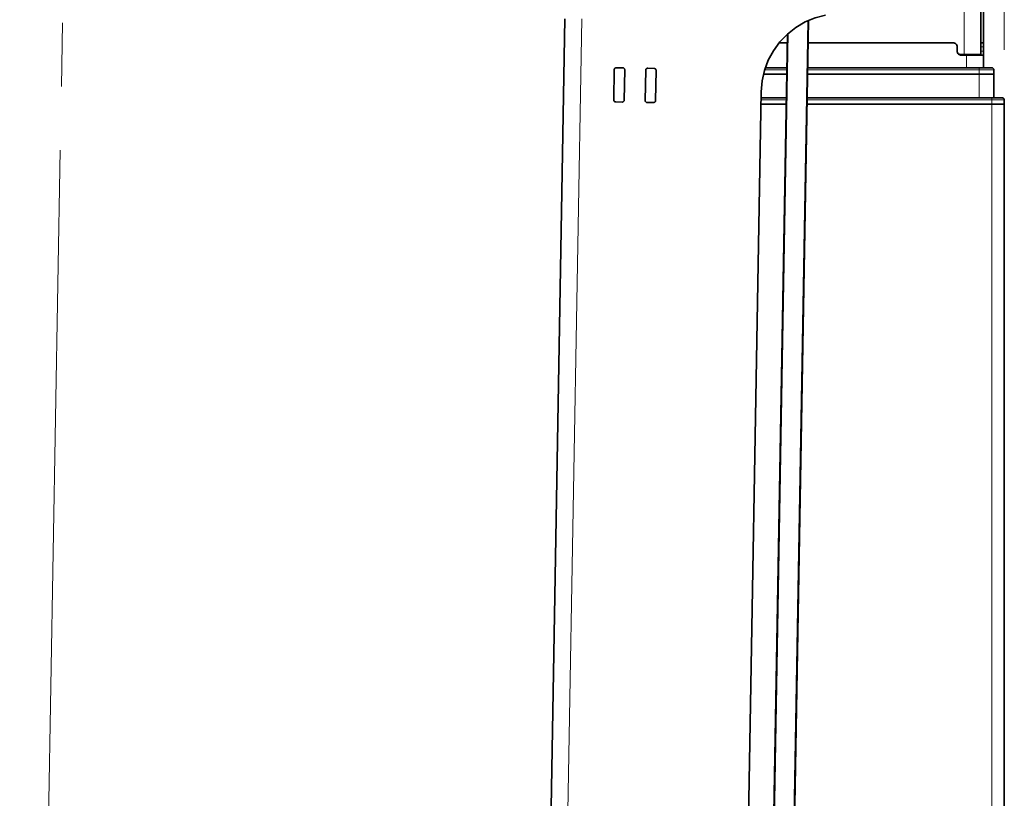
# Model space of a CAD drawing. Extents: x -17 to 570, y -445 to 0.
# Drawn here: x 431 to 487, y -239 to -195 of the extents above; entities that cross this region are included whole.
import ezdxf

# ---------------------------------------------------------------- set-up
doc = ezdxf.new("R2010")
doc.units = 0
doc.header["$MEASUREMENT"] = 0
doc.linetypes.add('AI-Linetype-5', pattern=[54, 43.200001, -3.6, 3.6, -3.6])
doc.linetypes.add('AI-Linetype-6', pattern=[54, 43.200001, -3.6, 3.6, -3.6])
doc.layers.add('Layer 1', color=7, linetype='Continuous', lineweight=0)

msp = doc.modelspace()

# ---------------------------------------------------------------- linework, layer by layer
at = {"layer": 'Layer 1', "color": 18, "linetype": 'AI-Linetype-6', "lineweight": 18, "true_color": 0x010101}
msp.add_line((436.223, -40.253), (431.103, -333.59), dxfattribs=at)
at = {"layer": 'Layer 1', "color": 18, "linetype": 'AI-Linetype-5', "lineweight": 18, "true_color": 0x010101}
msp.add_line((464.565, -40.747), (459.445, -334.084), dxfattribs=at)
at = {"layer": 'Layer 1', "color": 18, "lineweight": 18, "true_color": 0x010101}
msp.add_open_spline([(486.674, -196.557), (486.674, -196.557), (486.674, -53.226), (486.674, -53.226)], degree=3, dxfattribs=at)
at = {"layer": 'Layer 1', "color": 8, "lineweight": 18, "true_color": 0x818181}
for points in [[(484.403, -196.816), (484.403, -196.816), (484.403, -151.863), (484.403, -151.863)], [(461.853, -250.227), (461.853, -250.227), (462.821, -194.815), (462.821, -194.815)], [(473.37, -321.29), (473.37, -321.29), (475.576, -194.918), (475.576, -194.918)], [(474.478, -195.631), (474.478, -195.631), (472.285, -321.271), (472.285, -321.271)], [(485.492, -196.391), (485.492, -196.391), (485.347, -196.391), (485.347, -196.391)], [(485.347, -196.627), (485.347, -196.627), (485.492, -196.627), (485.492, -196.627)], [(484.311, -196.863), (484.311, -196.863), (484.311, -196.816), (484.311, -196.816)], [(484.547, -197.572), (484.547, -197.572), (484.547, -196.863), (484.547, -196.863)], [(474.395, -197.69), (474.395, -197.69), (473.151, -197.69), (473.151, -197.69)], [(485.256, -197.69), (485.256, -197.69), (475.575, -197.69), (475.575, -197.69)], [(485.256, -197.69), (485.256, -197.69), (485.256, -197.926), (485.256, -197.926)], [(485.256, -199.273), (485.256, -199.273), (485.256, -197.926), (485.256, -197.926)], [(474.365, -199.391), (474.365, -199.391), (472.947, -199.391), (472.947, -199.391)], [(485.965, -199.391), (485.965, -199.391), (475.545, -199.391), (475.545, -199.391)], [(485.965, -199.391), (485.965, -199.391), (485.965, -199.627), (485.965, -199.627)], [(485.965, -342.777), (485.965, -342.777), (485.965, -199.627), (485.965, -199.627)]]:
    msp.add_open_spline(points, degree=3, dxfattribs=at)
at = {"layer": 'Layer 1', "color": 18, "lineweight": 35, "true_color": 0x010101}
for points in [[(485.348, -196.817), (485.348, -196.817), (485.348, -151.864), (485.348, -151.864)], [(485.493, -196.155), (485.493, -196.155), (485.493, -155.106), (485.493, -155.106)], [(461.876, -194.799), (461.876, -194.799), (460.909, -250.211), (460.909, -250.211)], [(475.624, -194.897), (475.624, -194.897), (473.418, -321.291), (473.418, -321.291)], [(472.238, -321.271), (472.238, -321.271), (474.43, -195.675), (474.43, -195.675)], [(474.422, -196.155), (474.422, -196.155), (473.974, -196.155), (473.974, -196.155)], [(483.78, -196.155), (483.78, -196.155), (475.603, -196.155), (475.603, -196.155)], [(485.348, -196.155), (485.348, -196.155), (485.493, -196.155), (485.493, -196.155)], [(484.016, -196.628), (484.016, -196.628), (484.016, -196.391), (484.016, -196.391)], [(485.493, -196.628), (485.493, -196.628), (485.493, -196.391), (485.493, -196.391)], [(484.403, -196.817), (484.403, -196.817), (484.167, -196.817), (484.167, -196.817)], [(484.253, -196.864), (484.253, -196.864), (484.548, -196.864), (484.548, -196.864)], [(485.02, -196.817), (485.02, -196.817), (485.02, -196.864), (485.02, -196.864)], [(485.493, -196.864), (485.493, -196.864), (485.493, -197.572), (485.493, -197.572)], [(464.632, -199.383), (464.632, -199.383), (464.661, -197.683), (464.661, -197.683)], [(464.781, -197.567), (464.781, -197.567), (465.136, -197.573), (465.136, -197.573)], [(465.252, -197.693), (465.252, -197.693), (465.222, -199.394), (465.222, -199.394)], [(466.403, -199.414), (466.403, -199.414), (466.433, -197.714), (466.433, -197.714)], [(466.553, -197.598), (466.553, -197.598), (466.907, -197.604), (466.907, -197.604)], [(467.023, -197.724), (467.023, -197.724), (466.993, -199.425), (466.993, -199.425)], [(473.189, -197.572), (473.189, -197.572), (474.397, -197.572), (474.397, -197.572)], [(475.578, -197.572), (475.578, -197.572), (485.257, -197.572), (485.257, -197.572)], [(486.083, -197.691), (486.083, -197.691), (486.083, -197.927), (486.083, -197.927)], [(473.086, -197.927), (473.086, -197.927), (474.391, -197.927), (474.391, -197.927)], [(474.391, -197.927), (474.391, -197.927), (473.086, -197.927), (473.086, -197.927)], [(475.572, -197.927), (475.572, -197.927), (485.257, -197.927), (485.257, -197.927)], [(485.257, -197.927), (485.257, -197.927), (475.572, -197.927), (475.572, -197.927)], [(486.083, -197.927), (486.083, -197.927), (486.083, -199.273), (486.083, -199.273)], [(472.107, -247.571), (472.107, -247.571), (472.956, -198.925), (472.956, -198.925)], [(472.95, -199.273), (472.95, -199.273), (474.368, -199.273), (474.368, -199.273)], [(475.548, -199.273), (475.548, -199.273), (485.965, -199.273), (485.965, -199.273)], [(486.674, -199.391), (486.674, -199.391), (486.674, -199.628), (486.674, -199.628)], [(465.102, -199.51), (465.102, -199.51), (464.748, -199.503), (464.748, -199.503)], [(466.873, -199.541), (466.873, -199.541), (466.519, -199.534), (466.519, -199.534)], [(474.361, -199.628), (474.361, -199.628), (472.944, -199.628), (472.944, -199.628)], [(472.944, -199.628), (472.944, -199.628), (474.361, -199.628), (474.361, -199.628)], [(485.965, -199.628), (485.965, -199.628), (475.542, -199.628), (475.542, -199.628)], [(475.542, -199.628), (475.542, -199.628), (485.965, -199.628), (485.965, -199.628)], [(486.674, -199.628), (486.674, -199.628), (486.674, -342.777), (486.674, -342.777)]]:
    msp.add_open_spline(points, degree=3, dxfattribs=at)
for points, knots in [([(472.956, -198.925), (472.956, -198.925), (473.008, -198.316), (473.008, -198.316), (473.008, -198.316), (473.142, -197.72), (473.142, -197.72), (473.142, -197.72), (473.356, -197.148), (473.356, -197.148), (473.356, -197.148), (473.646, -196.61), (473.646, -196.61), (473.646, -196.61), (474.006, -196.116), (474.006, -196.116), (474.006, -196.116), (474.429, -195.676), (474.429, -195.676), (474.429, -195.676), (474.909, -195.297), (474.909, -195.297), (474.909, -195.297), (475.435, -194.987), (475.435, -194.987), (475.435, -194.987), (475.999, -194.751), (475.999, -194.751), (475.999, -194.751), (476.589, -194.594), (476.589, -194.594)], [0, 0, 0, 0, 1, 1, 1, 2, 2, 2, 3, 3, 3, 4, 4, 4, 5, 5, 5, 6, 6, 6, 7, 7, 7, 8, 8, 8, 9, 9, 9, 10, 10, 10, 10]), ([(484.016, -196.391), (484.016, -196.391), (484.012, -196.345), (484.012, -196.345), (484.012, -196.345), (483.998, -196.301), (483.998, -196.301), (483.998, -196.301), (483.977, -196.26), (483.977, -196.26), (483.977, -196.26), (483.947, -196.224), (483.947, -196.224), (483.947, -196.224), (483.911, -196.195), (483.911, -196.195), (483.911, -196.195), (483.871, -196.173), (483.871, -196.173), (483.871, -196.173), (483.826, -196.16), (483.826, -196.16), (483.826, -196.16), (483.78, -196.155), (483.78, -196.155)], [0, 0, 0, 0, 1, 1, 1, 2, 2, 2, 3, 3, 3, 4, 4, 4, 5, 5, 5, 6, 6, 6, 7, 7, 7, 8, 8, 8, 8]), ([(485.493, -196.155), (485.493, -196.155), (485.493, -196.16), (485.493, -196.16), (485.493, -196.16), (485.493, -196.173), (485.493, -196.173), (485.493, -196.173), (485.493, -196.195), (485.493, -196.195), (485.493, -196.195), (485.493, -196.224), (485.493, -196.224), (485.493, -196.224), (485.493, -196.26), (485.493, -196.26), (485.493, -196.26), (485.493, -196.301), (485.493, -196.301), (485.493, -196.301), (485.493, -196.345), (485.493, -196.345), (485.493, -196.345), (485.493, -196.391), (485.493, -196.391)], [0, 0, 0, 0, 1, 1, 1, 2, 2, 2, 3, 3, 3, 4, 4, 4, 5, 5, 5, 6, 6, 6, 7, 7, 7, 8, 8, 8, 8]), ([(484.253, -196.864), (484.253, -196.864), (484.207, -196.859), (484.207, -196.859), (484.207, -196.859), (484.162, -196.846), (484.162, -196.846), (484.162, -196.846), (484.121, -196.824), (484.121, -196.824), (484.121, -196.824), (484.086, -196.795), (484.086, -196.795), (484.086, -196.795), (484.056, -196.759), (484.056, -196.759), (484.056, -196.759), (484.034, -196.718), (484.034, -196.718), (484.034, -196.718), (484.021, -196.674), (484.021, -196.674), (484.021, -196.674), (484.016, -196.628), (484.016, -196.628)], [0, 0, 0, 0, 1, 1, 1, 2, 2, 2, 3, 3, 3, 4, 4, 4, 5, 5, 5, 6, 6, 6, 7, 7, 7, 8, 8, 8, 8]), ([(485.493, -196.628), (485.493, -196.628), (485.493, -196.674), (485.493, -196.674), (485.493, -196.674), (485.493, -196.718), (485.493, -196.718), (485.493, -196.718), (485.493, -196.759), (485.493, -196.759), (485.493, -196.759), (485.493, -196.795), (485.493, -196.795), (485.493, -196.795), (485.493, -196.824), (485.493, -196.824), (485.493, -196.824), (485.493, -196.846), (485.493, -196.846), (485.493, -196.846), (485.493, -196.859), (485.493, -196.859), (485.493, -196.859), (485.493, -196.864), (485.493, -196.864)], [0, 0, 0, 0, 1, 1, 1, 2, 2, 2, 3, 3, 3, 4, 4, 4, 5, 5, 5, 6, 6, 6, 7, 7, 7, 8, 8, 8, 8]), ([(484.167, -196.817), (484.167, -196.817), (484.121, -196.812), (484.121, -196.812), (484.121, -196.812), (484.098, -196.806), (484.098, -196.806)], [0, 0, 0, 0, 1, 1, 1, 2, 2, 2, 2]), ([(485.348, -196.817), (485.348, -196.817), (485.33, -196.817), (485.33, -196.817), (485.33, -196.817), (485.276, -196.817), (485.276, -196.817), (485.276, -196.817), (485.189, -196.817), (485.189, -196.817), (485.189, -196.817), (485.071, -196.817), (485.071, -196.817), (485.071, -196.817), (484.928, -196.817), (484.928, -196.817), (484.928, -196.817), (484.765, -196.817), (484.765, -196.817), (484.765, -196.817), (484.587, -196.817), (484.587, -196.817), (484.587, -196.817), (484.403, -196.817), (484.403, -196.817)], [0, 0, 0, 0, 1, 1, 1, 2, 2, 2, 3, 3, 3, 4, 4, 4, 5, 5, 5, 6, 6, 6, 7, 7, 7, 8, 8, 8, 8]), ([(484.548, -196.864), (484.548, -196.864), (484.732, -196.864), (484.732, -196.864), (484.732, -196.864), (484.91, -196.864), (484.91, -196.864), (484.91, -196.864), (485.073, -196.864), (485.073, -196.864), (485.073, -196.864), (485.216, -196.864), (485.216, -196.864), (485.216, -196.864), (485.334, -196.864), (485.334, -196.864), (485.334, -196.864), (485.421, -196.864), (485.421, -196.864), (485.421, -196.864), (485.475, -196.864), (485.475, -196.864), (485.475, -196.864), (485.493, -196.864), (485.493, -196.864)], [0, 0, 0, 0, 1, 1, 1, 2, 2, 2, 3, 3, 3, 4, 4, 4, 5, 5, 5, 6, 6, 6, 7, 7, 7, 8, 8, 8, 8]), ([(464.661, -197.683), (464.661, -197.683), (464.664, -197.66), (464.664, -197.66), (464.664, -197.66), (464.671, -197.638), (464.671, -197.638), (464.671, -197.638), (464.682, -197.618), (464.682, -197.618), (464.682, -197.618), (464.697, -197.6), (464.697, -197.6), (464.697, -197.6), (464.715, -197.586), (464.715, -197.586), (464.715, -197.586), (464.736, -197.575), (464.736, -197.575), (464.736, -197.575), (464.758, -197.569), (464.758, -197.569), (464.758, -197.569), (464.781, -197.567), (464.781, -197.567)], [0, 0, 0, 0, 1, 1, 1, 2, 2, 2, 3, 3, 3, 4, 4, 4, 5, 5, 5, 6, 6, 6, 7, 7, 7, 8, 8, 8, 8]), ([(465.136, -197.573), (465.136, -197.573), (465.159, -197.576), (465.159, -197.576), (465.159, -197.576), (465.181, -197.583), (465.181, -197.583), (465.181, -197.583), (465.201, -197.594), (465.201, -197.594), (465.201, -197.594), (465.219, -197.609), (465.219, -197.609), (465.219, -197.609), (465.233, -197.627), (465.233, -197.627), (465.233, -197.627), (465.243, -197.648), (465.243, -197.648), (465.243, -197.648), (465.25, -197.67), (465.25, -197.67), (465.25, -197.67), (465.252, -197.693), (465.252, -197.693)], [0, 0, 0, 0, 1, 1, 1, 2, 2, 2, 3, 3, 3, 4, 4, 4, 5, 5, 5, 6, 6, 6, 7, 7, 7, 8, 8, 8, 8]), ([(466.433, -197.714), (466.433, -197.714), (466.435, -197.691), (466.435, -197.691), (466.435, -197.691), (466.442, -197.669), (466.442, -197.669), (466.442, -197.669), (466.454, -197.648), (466.454, -197.648), (466.454, -197.648), (466.469, -197.631), (466.469, -197.631), (466.469, -197.631), (466.487, -197.616), (466.487, -197.616), (466.487, -197.616), (466.507, -197.606), (466.507, -197.606), (466.507, -197.606), (466.53, -197.6), (466.53, -197.6), (466.53, -197.6), (466.553, -197.598), (466.553, -197.598)], [0, 0, 0, 0, 1, 1, 1, 2, 2, 2, 3, 3, 3, 4, 4, 4, 5, 5, 5, 6, 6, 6, 7, 7, 7, 8, 8, 8, 8]), ([(466.907, -197.604), (466.907, -197.604), (466.93, -197.607), (466.93, -197.607), (466.93, -197.607), (466.952, -197.614), (466.952, -197.614), (466.952, -197.614), (466.972, -197.625), (466.972, -197.625), (466.972, -197.625), (466.99, -197.64), (466.99, -197.64), (466.99, -197.64), (467.004, -197.658), (467.004, -197.658), (467.004, -197.658), (467.015, -197.679), (467.015, -197.679), (467.015, -197.679), (467.021, -197.701), (467.021, -197.701), (467.021, -197.701), (467.023, -197.724), (467.023, -197.724)], [0, 0, 0, 0, 1, 1, 1, 2, 2, 2, 3, 3, 3, 4, 4, 4, 5, 5, 5, 6, 6, 6, 7, 7, 7, 8, 8, 8, 8]), ([(485.257, -197.572), (485.257, -197.572), (485.395, -197.572), (485.395, -197.572), (485.395, -197.572), (485.528, -197.572), (485.528, -197.572), (485.528, -197.572), (485.65, -197.572), (485.65, -197.572), (485.65, -197.572), (485.758, -197.572), (485.758, -197.572), (485.758, -197.572), (485.846, -197.572), (485.846, -197.572), (485.846, -197.572), (485.911, -197.572), (485.911, -197.572), (485.911, -197.572), (485.952, -197.572), (485.952, -197.572), (485.952, -197.572), (485.965, -197.572), (485.965, -197.572)], [0, 0, 0, 0, 1, 1, 1, 2, 2, 2, 3, 3, 3, 4, 4, 4, 5, 5, 5, 6, 6, 6, 7, 7, 7, 8, 8, 8, 8]), ([(486.083, -197.691), (486.083, -197.691), (486.081, -197.667), (486.081, -197.667), (486.081, -197.667), (486.074, -197.645), (486.074, -197.645), (486.074, -197.645), (486.063, -197.625), (486.063, -197.625), (486.063, -197.625), (486.049, -197.607), (486.049, -197.607), (486.049, -197.607), (486.031, -197.592), (486.031, -197.592), (486.031, -197.592), (486.01, -197.581), (486.01, -197.581), (486.01, -197.581), (485.988, -197.575), (485.988, -197.575), (485.988, -197.575), (485.965, -197.572), (485.965, -197.572)], [0, 0, 0, 0, 1, 1, 1, 2, 2, 2, 3, 3, 3, 4, 4, 4, 5, 5, 5, 6, 6, 6, 7, 7, 7, 8, 8, 8, 8]), ([(485.257, -197.927), (485.257, -197.927), (485.418, -197.927), (485.418, -197.927), (485.418, -197.927), (485.573, -197.927), (485.573, -197.927), (485.573, -197.927), (485.716, -197.927), (485.716, -197.927), (485.716, -197.927), (485.841, -197.927), (485.841, -197.927), (485.841, -197.927), (485.944, -197.927), (485.944, -197.927), (485.944, -197.927), (486.02, -197.927), (486.02, -197.927), (486.02, -197.927), (486.067, -197.927), (486.067, -197.927), (486.067, -197.927), (486.083, -197.927), (486.083, -197.927)], [0, 0, 0, 0, 1, 1, 1, 2, 2, 2, 3, 3, 3, 4, 4, 4, 5, 5, 5, 6, 6, 6, 7, 7, 7, 8, 8, 8, 8]), ([(486.083, -197.927), (486.083, -197.927), (486.067, -197.927), (486.067, -197.927), (486.067, -197.927), (486.02, -197.927), (486.02, -197.927), (486.02, -197.927), (485.944, -197.927), (485.944, -197.927), (485.944, -197.927), (485.841, -197.927), (485.841, -197.927), (485.841, -197.927), (485.716, -197.927), (485.716, -197.927), (485.716, -197.927), (485.573, -197.927), (485.573, -197.927), (485.573, -197.927), (485.418, -197.927), (485.418, -197.927), (485.418, -197.927), (485.257, -197.927), (485.257, -197.927)], [0, 0, 0, 0, 1, 1, 1, 2, 2, 2, 3, 3, 3, 4, 4, 4, 5, 5, 5, 6, 6, 6, 7, 7, 7, 8, 8, 8, 8]), ([(464.748, -199.503), (464.748, -199.503), (464.725, -199.501), (464.725, -199.501), (464.725, -199.501), (464.703, -199.494), (464.703, -199.494), (464.703, -199.494), (464.682, -199.482), (464.682, -199.482), (464.682, -199.482), (464.665, -199.467), (464.665, -199.467), (464.665, -199.467), (464.65, -199.449), (464.65, -199.449), (464.65, -199.449), (464.64, -199.429), (464.64, -199.429), (464.64, -199.429), (464.633, -199.406), (464.633, -199.406), (464.633, -199.406), (464.632, -199.383), (464.632, -199.383)], [0, 0, 0, 0, 1, 1, 1, 2, 2, 2, 3, 3, 3, 4, 4, 4, 5, 5, 5, 6, 6, 6, 7, 7, 7, 8, 8, 8, 8]), ([(465.222, -199.394), (465.222, -199.394), (465.219, -199.417), (465.219, -199.417), (465.219, -199.417), (465.212, -199.439), (465.212, -199.439), (465.212, -199.439), (465.201, -199.459), (465.201, -199.459), (465.201, -199.459), (465.186, -199.477), (465.186, -199.477), (465.186, -199.477), (465.168, -199.491), (465.168, -199.491), (465.168, -199.491), (465.147, -199.501), (465.147, -199.501), (465.147, -199.501), (465.125, -199.508), (465.125, -199.508), (465.125, -199.508), (465.102, -199.51), (465.102, -199.51)], [0, 0, 0, 0, 1, 1, 1, 2, 2, 2, 3, 3, 3, 4, 4, 4, 5, 5, 5, 6, 6, 6, 7, 7, 7, 8, 8, 8, 8]), ([(466.519, -199.534), (466.519, -199.534), (466.496, -199.532), (466.496, -199.532), (466.496, -199.532), (466.474, -199.525), (466.474, -199.525), (466.474, -199.525), (466.454, -199.513), (466.454, -199.513), (466.454, -199.513), (466.436, -199.498), (466.436, -199.498), (466.436, -199.498), (466.422, -199.48), (466.422, -199.48), (466.422, -199.48), (466.411, -199.46), (466.411, -199.46), (466.411, -199.46), (466.405, -199.437), (466.405, -199.437), (466.405, -199.437), (466.403, -199.414), (466.403, -199.414)], [0, 0, 0, 0, 1, 1, 1, 2, 2, 2, 3, 3, 3, 4, 4, 4, 5, 5, 5, 6, 6, 6, 7, 7, 7, 8, 8, 8, 8]), ([(466.993, -199.425), (466.993, -199.425), (466.991, -199.448), (466.991, -199.448), (466.991, -199.448), (466.984, -199.47), (466.984, -199.47), (466.984, -199.47), (466.972, -199.49), (466.972, -199.49), (466.972, -199.49), (466.957, -199.507), (466.957, -199.507), (466.957, -199.507), (466.939, -199.522), (466.939, -199.522), (466.939, -199.522), (466.919, -199.532), (466.919, -199.532), (466.919, -199.532), (466.896, -199.539), (466.896, -199.539), (466.896, -199.539), (466.873, -199.541), (466.873, -199.541)], [0, 0, 0, 0, 1, 1, 1, 2, 2, 2, 3, 3, 3, 4, 4, 4, 5, 5, 5, 6, 6, 6, 7, 7, 7, 8, 8, 8, 8]), ([(485.965, -199.273), (485.965, -199.273), (486.08, -199.273), (486.08, -199.273), (486.08, -199.273), (486.191, -199.273), (486.191, -199.273), (486.191, -199.273), (486.293, -199.273), (486.293, -199.273), (486.293, -199.273), (486.383, -199.273), (486.383, -199.273), (486.383, -199.273), (486.456, -199.273), (486.456, -199.273), (486.456, -199.273), (486.511, -199.273), (486.511, -199.273), (486.511, -199.273), (486.544, -199.273), (486.544, -199.273), (486.544, -199.273), (486.556, -199.273), (486.556, -199.273)], [0, 0, 0, 0, 1, 1, 1, 2, 2, 2, 3, 3, 3, 4, 4, 4, 5, 5, 5, 6, 6, 6, 7, 7, 7, 8, 8, 8, 8]), ([(486.674, -199.391), (486.674, -199.391), (486.672, -199.368), (486.672, -199.368), (486.672, -199.368), (486.665, -199.346), (486.665, -199.346), (486.665, -199.346), (486.654, -199.326), (486.654, -199.326), (486.654, -199.326), (486.639, -199.308), (486.639, -199.308), (486.639, -199.308), (486.621, -199.293), (486.621, -199.293), (486.621, -199.293), (486.601, -199.282), (486.601, -199.282), (486.601, -199.282), (486.579, -199.275), (486.579, -199.275), (486.579, -199.275), (486.556, -199.273), (486.556, -199.273)], [0, 0, 0, 0, 1, 1, 1, 2, 2, 2, 3, 3, 3, 4, 4, 4, 5, 5, 5, 6, 6, 6, 7, 7, 7, 8, 8, 8, 8]), ([(486.674, -199.628), (486.674, -199.628), (486.66, -199.628), (486.66, -199.628), (486.66, -199.628), (486.62, -199.628), (486.62, -199.628), (486.62, -199.628), (486.554, -199.628), (486.554, -199.628), (486.554, -199.628), (486.466, -199.628), (486.466, -199.628), (486.466, -199.628), (486.359, -199.628), (486.359, -199.628), (486.359, -199.628), (486.236, -199.628), (486.236, -199.628), (486.236, -199.628), (486.104, -199.628), (486.104, -199.628), (486.104, -199.628), (485.965, -199.628), (485.965, -199.628)], [0, 0, 0, 0, 1, 1, 1, 2, 2, 2, 3, 3, 3, 4, 4, 4, 5, 5, 5, 6, 6, 6, 7, 7, 7, 8, 8, 8, 8]), ([(485.965, -199.628), (485.965, -199.628), (486.104, -199.628), (486.104, -199.628), (486.104, -199.628), (486.236, -199.628), (486.236, -199.628), (486.236, -199.628), (486.359, -199.628), (486.359, -199.628), (486.359, -199.628), (486.466, -199.628), (486.466, -199.628), (486.466, -199.628), (486.554, -199.628), (486.554, -199.628), (486.554, -199.628), (486.62, -199.628), (486.62, -199.628), (486.62, -199.628), (486.66, -199.628), (486.66, -199.628), (486.66, -199.628), (486.674, -199.628), (486.674, -199.628)], [0, 0, 0, 0, 1, 1, 1, 2, 2, 2, 3, 3, 3, 4, 4, 4, 5, 5, 5, 6, 6, 6, 7, 7, 7, 8, 8, 8, 8])]:
    msp.add_open_spline(points, degree=3, knots=knots, dxfattribs=at)
at = {"layer": 'Layer 1', "color": 8, "lineweight": 18, "true_color": 0x818181}
for points in [[(485.256, -197.69), (485.256, -197.69), (485.256, -197.667), (485.256, -197.667), (485.256, -197.667), (485.256, -197.645), (485.256, -197.645), (485.256, -197.645), (485.256, -197.624), (485.256, -197.624), (485.256, -197.624), (485.256, -197.606), (485.256, -197.606), (485.256, -197.606), (485.256, -197.592), (485.256, -197.592), (485.256, -197.592), (485.256, -197.581), (485.256, -197.581), (485.256, -197.581), (485.256, -197.574), (485.256, -197.574), (485.256, -197.574), (485.256, -197.572), (485.256, -197.572)], [(486.083, -197.69), (486.083, -197.69), (486.067, -197.69), (486.067, -197.69), (486.067, -197.69), (486.02, -197.69), (486.02, -197.69), (486.02, -197.69), (485.943, -197.69), (485.943, -197.69), (485.943, -197.69), (485.841, -197.69), (485.841, -197.69), (485.841, -197.69), (485.715, -197.69), (485.715, -197.69), (485.715, -197.69), (485.572, -197.69), (485.572, -197.69), (485.572, -197.69), (485.417, -197.69), (485.417, -197.69), (485.417, -197.69), (485.256, -197.69), (485.256, -197.69)], [(485.965, -199.391), (485.965, -199.391), (485.965, -199.368), (485.965, -199.368), (485.965, -199.368), (485.965, -199.346), (485.965, -199.346), (485.965, -199.346), (485.965, -199.325), (485.965, -199.325), (485.965, -199.325), (485.965, -199.307), (485.965, -199.307), (485.965, -199.307), (485.965, -199.293), (485.965, -199.293), (485.965, -199.293), (485.965, -199.282), (485.965, -199.282), (485.965, -199.282), (485.965, -199.275), (485.965, -199.275), (485.965, -199.275), (485.965, -199.273), (485.965, -199.273)], [(486.673, -199.391), (486.673, -199.391), (486.66, -199.391), (486.66, -199.391), (486.66, -199.391), (486.619, -199.391), (486.619, -199.391), (486.619, -199.391), (486.554, -199.391), (486.554, -199.391), (486.554, -199.391), (486.466, -199.391), (486.466, -199.391), (486.466, -199.391), (486.358, -199.391), (486.358, -199.391), (486.358, -199.391), (486.236, -199.391), (486.236, -199.391), (486.236, -199.391), (486.103, -199.391), (486.103, -199.391), (486.103, -199.391), (485.965, -199.391), (485.965, -199.391)]]:
    msp.add_open_spline(points, degree=3, knots=[0, 0, 0, 0, 1, 1, 1, 2, 2, 2, 3, 3, 3, 4, 4, 4, 5, 5, 5, 6, 6, 6, 7, 7, 7, 8, 8, 8, 8], dxfattribs=at)

doc.saveas('drawing.dxf')
